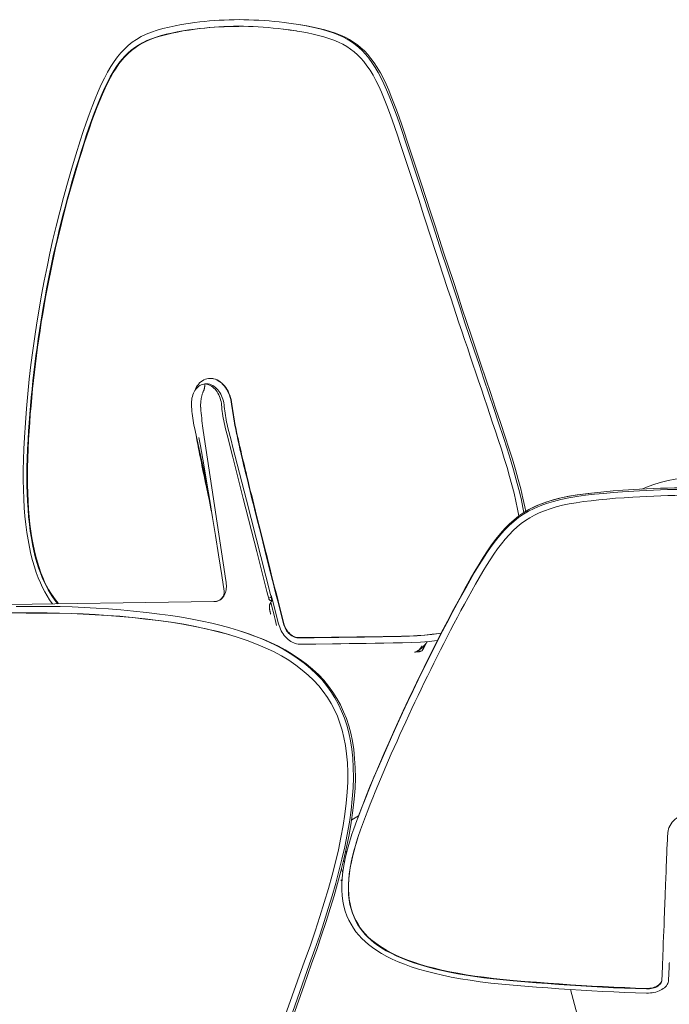
# Model space of a CAD drawing. Extents: x -241 to 626, y -241 to 2310.
# Drawn here: x -152 to -6, y 2089 to 2310 of the extents above; entities that cross this region are included whole.
import ezdxf

# ---------------------------------------------------------------- set-up
doc = ezdxf.new("R2010")
doc.units = 0
doc.header["$MEASUREMENT"] = 0
doc.layers.add('Luceplan', color=250, linetype='Continuous')

# ---------------------------------------------------------------- blocks, each defined once
blk = doc.blocks.new('Luceplan_Hope_D66-8td_(front-side view)')
at = {"layer": 'Luceplan', "lineweight": 9}
for points in [[(-102.81, 1841.12), (-103.93, 1841.11), (-105.04, 1841.08), (-106.15, 1841.04), (-107.25, 1840.99), (-108.36, 1840.92), (-109.46, 1840.83), (-110.55, 1840.72), (-111.64, 1840.6), (-112.73, 1840.47)], [(-92.63, 1840.47), (-93.77, 1840.6), (-94.91, 1840.72), (-96.05, 1840.83), (-97.18, 1840.92), (-98.31, 1840.99), (-99.44, 1841.04), (-100.57, 1841.08), (-101.69, 1841.11), (-102.81, 1841.12)], [(-112.73, 1840.47), (-114.25, 1840.27), (-115.73, 1840.03), (-117.17, 1839.76), (-118.57, 1839.46), (-119.93, 1839.13), (-121.24, 1838.74), (-122.49, 1838.31), (-123.69, 1837.84), (-124.82, 1837.3), (-125.86, 1836.69), (-126.84, 1836.02), (-127.76, 1835.29), (-128.61, 1834.51), (-129.4, 1833.68), (-130.17, 1832.75), (-130.93, 1831.71), (-131.67, 1830.58), (-132.4, 1829.34), (-133.12, 1827.97), (-133.82, 1826.51), (-134.52, 1824.95), (-135.2, 1823.32), (-135.87, 1821.61), (-136.55, 1819.81), (-137.23, 1817.91), (-137.9, 1815.93), (-138.56, 1813.86)], [(-137.77, 1813.24), (-137.2, 1815.04), (-136.61, 1816.78), (-136.02, 1818.45), (-135.43, 1820.05), (-134.84, 1821.59), (-134.24, 1823.06), (-133.64, 1824.48), (-133.04, 1825.83), (-132.43, 1827.09), (-131.8, 1828.27), (-131.16, 1829.37), (-130.52, 1830.38), (-129.87, 1831.3), (-129.23, 1832.12), (-128.55, 1832.89), (-127.83, 1833.59), (-127.09, 1834.24), (-126.3, 1834.84), (-125.43, 1835.41), (-124.51, 1835.92), (-123.55, 1836.4), (-122.53, 1836.82), (-121.47, 1837.18), (-120.36, 1837.52), (-119.21, 1837.83), (-118.01, 1838.1), (-116.77, 1838.35), (-115.48, 1838.59), (-114.14, 1838.8), (-112.76, 1838.98)], [(-112.65, 1838.97), (-114.04, 1838.79), (-115.37, 1838.57), (-116.66, 1838.34), (-117.9, 1838.08), (-119.1, 1837.81), (-120.26, 1837.5), (-121.37, 1837.16), (-122.44, 1836.79), (-123.46, 1836.37), (-124.42, 1835.9), (-125.34, 1835.38), (-126.21, 1834.81), (-127.02, 1834.19), (-127.78, 1833.52), (-128.51, 1832.79), (-129.2, 1832), (-129.86, 1831.15), (-130.51, 1830.22), (-131.14, 1829.2), (-131.77, 1828.1), (-132.38, 1826.93), (-132.99, 1825.67), (-133.58, 1824.33), (-134.17, 1822.93), (-134.76, 1821.47), (-135.34, 1819.95), (-135.92, 1818.37), (-136.51, 1816.72), (-137.09, 1815.01), (-137.65, 1813.24)], [(-112.76, 1838.98), (-111.68, 1839.12), (-110.6, 1839.24), (-109.52, 1839.34), (-108.43, 1839.43), (-107.33, 1839.5), (-106.24, 1839.55), (-105.14, 1839.59), (-104.04, 1839.62), (-102.93, 1839.63)], [(-102.82, 1839.61), (-103.93, 1839.6), (-105.03, 1839.58), (-106.13, 1839.54), (-107.23, 1839.48), (-108.32, 1839.41), (-109.41, 1839.32), (-110.49, 1839.22), (-111.58, 1839.1), (-112.65, 1838.97)], [(-102.93, 1839.63), (-101.82, 1839.62), (-100.71, 1839.59), (-99.59, 1839.55), (-98.47, 1839.5), (-97.35, 1839.43), (-96.23, 1839.34), (-95.1, 1839.24), (-93.97, 1839.12), (-92.84, 1838.98)], [(-92.84, 1838.98), (-91.41, 1838.81), (-90.02, 1838.6), (-89.69, 1838.55)], [(-89.9, 1838.58), (-91.3, 1838.79), (-92.74, 1838.97)], [(-89.44, 1840.03), (-91.04, 1840.27), (-92.63, 1840.47)], [(-88.05, 1839.78), (-89.44, 1840.03)], [(-64.92, 1813.81), (-65.52, 1815.68), (-66.13, 1817.47), (-66.74, 1819.18), (-67.33, 1820.81), (-67.92, 1822.36), (-68.51, 1823.84), (-69.09, 1825.25), (-69.67, 1826.59), (-70.29, 1827.88), (-70.96, 1829.14), (-71.67, 1830.33), (-72.39, 1831.43), (-73.1, 1832.41), (-73.83, 1833.29), (-74.58, 1834.09), (-75.35, 1834.81), (-76.14, 1835.45), (-77, 1836.06), (-77.93, 1836.63), (-78.93, 1837.16), (-79.99, 1837.64), (-81.1, 1838.08), (-82.28, 1838.46), (-83.51, 1838.81), (-84.79, 1839.14), (-86.12, 1839.42), (-87.52, 1839.7), (-88.89, 1839.94)], [(-65.4, 1813.86), (-66, 1815.73), (-66.61, 1817.52), (-67.22, 1819.23), (-67.82, 1820.86), (-68.41, 1822.41), (-69, 1823.89), (-69.58, 1825.3), (-70.16, 1826.65), (-70.78, 1827.94), (-71.45, 1829.2), (-72.16, 1830.39), (-72.88, 1831.49), (-73.6, 1832.47), (-74.33, 1833.35), (-75.08, 1834.16), (-75.86, 1834.88), (-76.65, 1835.53), (-77.51, 1836.13), (-78.44, 1836.71), (-79.44, 1837.24), (-80.5, 1837.72), (-81.62, 1838.15), (-82.8, 1838.54), (-84.03, 1838.9), (-85.31, 1839.22), (-86.65, 1839.51), (-88.05, 1839.78)], [(-89.69, 1838.55), (-88.68, 1838.37), (-87.37, 1838.13), (-86.11, 1837.87), (-84.88, 1837.57), (-83.7, 1837.25), (-82.56, 1836.9), (-81.47, 1836.51), (-80.43, 1836.07), (-79.45, 1835.6), (-78.53, 1835.07), (-77.68, 1834.51), (-76.88, 1833.9), (-76.12, 1833.23), (-75.39, 1832.48), (-74.69, 1831.67), (-73.99, 1830.76), (-73.3, 1829.75), (-72.63, 1828.64), (-71.97, 1827.44), (-71.34, 1826.15), (-70.74, 1824.77), (-70.13, 1823.32), (-69.53, 1821.82), (-68.93, 1820.24), (-68.32, 1818.6), (-67.72, 1816.88), (-67.11, 1815.1), (-66.51, 1813.25)], [(-138.56, 1813.86), (-139.57, 1810.68), (-140.53, 1807.51), (-141.46, 1804.33), (-142.35, 1801.11), (-143.2, 1797.87), (-143.99, 1794.69), (-144.71, 1791.62), (-145.4, 1788.58), (-146.05, 1785.52), (-146.69, 1782.37), (-147.29, 1779.17), (-147.85, 1776), (-148.35, 1772.91), (-148.82, 1769.83), (-149.26, 1766.71), (-149.67, 1763.49), (-150.05, 1760.2), (-150.38, 1756.91), (-150.67, 1753.65), (-150.92, 1750.37), (-151.13, 1747.08)], [(-150.32, 1746.64), (-150.2, 1748.54), (-150.07, 1750.44), (-149.93, 1752.33), (-149.78, 1754.22), (-149.61, 1756.1), (-149.43, 1757.99), (-149.23, 1759.87), (-149.02, 1761.75), (-148.8, 1763.63), (-148.56, 1765.51), (-148.3, 1767.39), (-148.04, 1769.27), (-147.76, 1771.16), (-147.46, 1773.04), (-147.16, 1774.92), (-146.84, 1776.8), (-146.5, 1778.68), (-146.15, 1780.56), (-145.79, 1782.42), (-145.42, 1784.28), (-145.03, 1786.13), (-144.63, 1787.98), (-144.22, 1789.82), (-143.8, 1791.65), (-143.37, 1793.48), (-142.92, 1795.3), (-142.46, 1797.11), (-141.99, 1798.92), (-141.51, 1800.72), (-141.02, 1802.52), (-140.51, 1804.31), (-139.99, 1806.1), (-139.46, 1807.89), (-138.91, 1809.67), (-138.35, 1811.46), (-137.77, 1813.24)], [(-137.65, 1813.24), (-138.23, 1811.45), (-138.79, 1809.66), (-139.34, 1807.87), (-139.87, 1806.08), (-140.4, 1804.28), (-140.91, 1802.48), (-141.4, 1800.67), (-141.89, 1798.86), (-142.36, 1797.05), (-142.82, 1795.23), (-143.26, 1793.41), (-143.69, 1791.58), (-144.11, 1789.75), (-144.52, 1787.92), (-144.92, 1786.08), (-145.3, 1784.24), (-145.67, 1782.4), (-146.03, 1780.55), (-146.38, 1778.69), (-146.71, 1776.82), (-147.02, 1774.96), (-147.33, 1773.09), (-147.62, 1771.21), (-147.9, 1769.33), (-148.17, 1767.46), (-148.42, 1765.57), (-148.66, 1763.69), (-148.89, 1761.8), (-149.1, 1759.92), (-149.3, 1758.03), (-149.48, 1756.14), (-149.65, 1754.25), (-149.81, 1752.35), (-149.95, 1750.46), (-150.07, 1748.56), (-150.19, 1746.66)], [(-66.51, 1813.25), (-65.92, 1811.45), (-65.32, 1809.65), (-64.72, 1807.85), (-64.13, 1806.05), (-63.54, 1804.25), (-62.95, 1802.44), (-62.35, 1800.62)], [(-64.34, 1810.69), (-65.4, 1813.86)], [(-42.86, 1747.22), (-43.94, 1750.47), (-45.02, 1753.74), (-46.11, 1757), (-47.21, 1760.28), (-48.32, 1763.57), (-49.42, 1766.79), (-50.47, 1769.9), (-51.49, 1772.96), (-52.52, 1776.05), (-53.56, 1779.21), (-54.62, 1782.4), (-55.66, 1785.54), (-56.67, 1788.59), (-57.66, 1791.62), (-58.65, 1794.7), (-59.68, 1797.87), (-60.72, 1801.09), (-61.77, 1804.3), (-62.82, 1807.47), (-63.87, 1810.64), (-64.92, 1813.81)], [(-43.28, 1747.08), (-44.36, 1750.37), (-45.45, 1753.65), (-46.54, 1756.92), (-47.64, 1760.21), (-48.75, 1763.51), (-49.84, 1766.73), (-50.9, 1769.85), (-51.93, 1772.92), (-52.95, 1776.02), (-54, 1779.18), (-55.06, 1782.38), (-56.1, 1785.53), (-57.12, 1788.59), (-58.11, 1791.63), (-59.11, 1794.71), (-60.14, 1797.89), (-61.18, 1801.12), (-62.24, 1804.34), (-63.29, 1807.51), (-64.34, 1810.69)], [(-62.35, 1800.62), (-61.17, 1796.98), (-60.58, 1795.16), (-59.99, 1793.32), (-59.39, 1791.49), (-58.79, 1789.65), (-58.19, 1787.81), (-57.58, 1785.96), (-56.98, 1784.11), (-55.75, 1780.4)], [(-55.75, 1780.4), (-55.13, 1778.54), (-54.51, 1776.67), (-53.89, 1774.8), (-53.27, 1772.93), (-52.64, 1771.06), (-52.01, 1769.19), (-51.38, 1767.32), (-50.75, 1765.44)], [(-50.75, 1765.44), (-48.85, 1759.82), (-48.22, 1757.95), (-47.59, 1756.07), (-46.96, 1754.19), (-46.33, 1752.3), (-45.7, 1750.42), (-45.08, 1748.53), (-44.45, 1746.64)], [(-109.31, 1760.4), (-109.68, 1760.38), (-110.04, 1760.32), (-110.39, 1760.21), (-110.74, 1760.06), (-111.07, 1759.87), (-111.38, 1759.64), (-111.68, 1759.37), (-111.95, 1759.06), (-112.2, 1758.73), (-112.44, 1758.35), (-112.64, 1757.96), (-112.79, 1757.61)], [(-111.06, 1759.06), (-111.33, 1758.96), (-111.6, 1758.82), (-111.86, 1758.66), (-112.1, 1758.46), (-112.33, 1758.23), (-112.54, 1757.98), (-112.74, 1757.7)], [(-110.72, 1759.13), (-110.77, 1759.12), (-111.06, 1759.06)], [(-110.82, 1757.52), (-110.79, 1757.6), (-110.75, 1757.69), (-110.72, 1757.77), (-110.69, 1757.86), (-110.66, 1757.94), (-110.64, 1758.03), (-110.61, 1758.12), (-110.6, 1758.22), (-110.58, 1758.31), (-110.57, 1758.4), (-110.56, 1758.5), (-110.54, 1758.59), (-110.53, 1758.68), (-110.48, 1759.16)], [(-110.48, 1759.16), (-110.72, 1759.13)], [(-110.48, 1759.16), (-110.43, 1759.16)], [(-110.48, 1759.16), (-110.17, 1759.12)], [(-110.41, 1759.17), (-110.2, 1759.2)], [(-110.18, 1759.2), (-110.24, 1759.2), (-110.41, 1759.18)], [(-110.2, 1759.2), (-110.18, 1759.2)], [(-110.18, 1759.2), (-110.16, 1759.2)], [(-110.17, 1759.12), (-109.87, 1759.06)], [(-108.74, 1758.8), (-109.07, 1758.95), (-109.4, 1759.07), (-109.75, 1759.15), (-110.1, 1759.2), (-110.16, 1759.2)], [(-109.87, 1759.06), (-109.57, 1758.96), (-109.27, 1758.82), (-108.99, 1758.66), (-108.71, 1758.46)], [(-108.94, 1760.38), (-109.31, 1760.4)], [(-108.8, 1760.36), (-108.94, 1760.38)], [(-104.48, 1754.6), (-104.56, 1755.11), (-104.66, 1755.62), (-104.8, 1756.12), (-104.97, 1756.61), (-105.16, 1757.08), (-105.38, 1757.53), (-105.62, 1757.96), (-105.88, 1758.35), (-106.17, 1758.73), (-106.47, 1759.06), (-106.79, 1759.37), (-107.13, 1759.64), (-107.48, 1759.87), (-107.84, 1760.06), (-108.2, 1760.21), (-108.57, 1760.32), (-108.8, 1760.36)], [(-108.69, 1760.35), (-108.47, 1760.3), (-108.11, 1760.2), (-107.74, 1760.05), (-107.39, 1759.86), (-107.04, 1759.63), (-106.71, 1759.36), (-106.39, 1759.05), (-106.08, 1758.72), (-105.8, 1758.35), (-105.53, 1757.95), (-105.29, 1757.52), (-105.07, 1757.07), (-104.88, 1756.6), (-104.72, 1756.12), (-104.58, 1755.62), (-104.48, 1755.12), (-104.4, 1754.61)], [(-112.74, 1757.7), (-112.91, 1757.39), (-113.07, 1757.06), (-113.2, 1756.72), (-113.32, 1756.35), (-113.41, 1755.97), (-113.47, 1755.58), (-113.51, 1755.18), (-113.52, 1754.78)], [(-111.45, 1754), (-111.45, 1754.16), (-111.46, 1754.32), (-111.46, 1754.48), (-111.45, 1754.64), (-111.44, 1754.81), (-111.43, 1754.97), (-111.42, 1755.13), (-111.4, 1755.29), (-111.39, 1755.45), (-111.36, 1755.6), (-111.34, 1755.76), (-111.31, 1755.92), (-111.28, 1756.08), (-111.25, 1756.23), (-111.21, 1756.39), (-111.18, 1756.54), (-111.13, 1756.69), (-111.09, 1756.84), (-111.04, 1756.99), (-110.98, 1757.13), (-110.93, 1757.27)], [(-110.93, 1757.27), (-110.89, 1757.35), (-110.82, 1757.52)], [(-108.14, 1758.38), (-108.43, 1758.61), (-108.74, 1758.8)], [(-108.71, 1758.46), (-108.45, 1758.23), (-108.2, 1757.98), (-107.97, 1757.7), (-107.75, 1757.39), (-107.55, 1757.06), (-107.37, 1756.72), (-107.21, 1756.35), (-107.07, 1755.97), (-106.95, 1755.58), (-106.86, 1755.18), (-106.79, 1754.78), (-106.74, 1754.37)], [(-106.17, 1754.47), (-106.24, 1754.89), (-106.32, 1755.3), (-106.43, 1755.71), (-106.57, 1756.11), (-106.73, 1756.49), (-106.92, 1756.86), (-107.12, 1757.22), (-107.35, 1757.54), (-107.59, 1757.85), (-107.86, 1758.13), (-108.14, 1758.38)], [(-113.52, 1754.78), (-113.51, 1754.37)], [(-113.51, 1754.37), (-113.49, 1754.02)], [(-113.49, 1754.02), (-113.46, 1753.5)], [(-113.46, 1753.5), (-113.42, 1752.99), (-113.37, 1752.47), (-113.3, 1751.95), (-113.23, 1751.42), (-113.15, 1750.9), (-113.06, 1750.39), (-112.97, 1749.87)], [(-111.44, 1753.82), (-111.44, 1753.85), (-111.44, 1753.88), (-111.44, 1753.91), (-111.45, 1753.94), (-111.45, 1753.97), (-111.45, 1754)], [(-110.86, 1748.66), (-110.94, 1749.2), (-111.01, 1749.74), (-111.08, 1750.3), (-111.15, 1750.86), (-111.22, 1751.43), (-111.28, 1752.02), (-111.34, 1752.61), (-111.39, 1753.21), (-111.44, 1753.82)], [(-106.74, 1754.37), (-106.7, 1754.02)], [(-106.7, 1754.02), (-106.65, 1753.5), (-106.59, 1752.99), (-106.52, 1752.47), (-106.44, 1751.95), (-106.35, 1751.42), (-106.26, 1750.9), (-106.15, 1750.39), (-106.03, 1749.87), (-105.91, 1749.36)], [(-106.17, 1754.45), (-106.14, 1754.1)], [(-106.14, 1754.1), (-106.09, 1753.59), (-106.03, 1753.09), (-105.96, 1752.58), (-105.89, 1752.08), (-105.8, 1751.58), (-105.71, 1751.09), (-105.6, 1750.59), (-105.49, 1750.1), (-105.37, 1749.61)], [(-104.48, 1754.6), (-104.42, 1754.11), (-104.36, 1753.64), (-104.29, 1753.17), (-104.22, 1752.69), (-104.14, 1752.21), (-104.07, 1751.73), (-103.99, 1751.26), (-103.9, 1750.78), (-103.82, 1750.31), (-103.73, 1749.84), (-103.55, 1748.91)], [(-104.4, 1754.61), (-104.34, 1754.13), (-104.28, 1753.65), (-104.21, 1753.18), (-104.14, 1752.71), (-104.06, 1752.22), (-103.99, 1751.75), (-103.9, 1751.27), (-103.82, 1750.8), (-103.73, 1750.33), (-103.64, 1749.86), (-103.46, 1748.93)], [(-112.97, 1749.87), (-112.86, 1749.36)], [(-112.86, 1749.36), (-110.66, 1739.31)], [(-105.75, 1714.96), (-110.86, 1748.66)], [(-105.91, 1749.36), (-105.49, 1747.69), (-104.21, 1742.67)], [(-105.38, 1749.61), (-104.51, 1746.21)], [(-103.55, 1748.91), (-103.45, 1748.45), (-103.36, 1747.99), (-103.26, 1747.52), (-103.16, 1747.05), (-103.05, 1746.57), (-102.94, 1746.07), (-102.83, 1745.57), (-102.71, 1745.04), (-102.59, 1744.49), (-102.45, 1743.92), (-102.32, 1743.33), (-102.17, 1742.7), (-102.02, 1742.05), (-101.85, 1741.37), (-101.69, 1740.66), (-101.51, 1739.93), (-101.33, 1739.16), (-101.13, 1738.37), (-100.93, 1737.55), (-100.51, 1735.83)], [(-103.46, 1748.93), (-103.36, 1748.47), (-103.27, 1748.01), (-103.07, 1747.07)], [(-151.13, 1747.08), (-151.28, 1744.57), (-151.36, 1742.12), (-151.4, 1739.77), (-151.4, 1737.52), (-151.37, 1735.37), (-151.29, 1733.3), (-151.17, 1731.3), (-151.02, 1729.38), (-150.82, 1727.53), (-150.59, 1725.75), (-150.32, 1724.05), (-150.02, 1722.42), (-149.67, 1720.88), (-149.3, 1719.42), (-148.9, 1718.04), (-148.46, 1716.74), (-148.01, 1715.52), (-147.53, 1714.39), (-147.04, 1713.35), (-146.55, 1712.39), (-146.01, 1711.47), (-145.46, 1710.59), (-144.87, 1709.76), (-144.8, 1709.68)], [(-143.58, 1709.7), (-143.67, 1709.79), (-144.26, 1710.53), (-144.81, 1711.29), (-145.32, 1712.06), (-145.8, 1712.85), (-146.26, 1713.71), (-146.71, 1714.63), (-147.14, 1715.6), (-147.55, 1716.65), (-147.95, 1717.79), (-148.33, 1719), (-148.69, 1720.27), (-149.01, 1721.61), (-149.31, 1723.01), (-149.58, 1724.48), (-149.81, 1726.01), (-150.01, 1727.6), (-150.19, 1729.25), (-150.33, 1730.95), (-150.44, 1732.71), (-150.52, 1734.53), (-150.56, 1736.4), (-150.58, 1738.33), (-150.56, 1740.32), (-150.52, 1742.37), (-150.44, 1744.48), (-150.32, 1746.64)], [(-150.19, 1746.66), (-150.31, 1744.5), (-150.39, 1742.4), (-150.43, 1740.34), (-150.45, 1738.35), (-150.44, 1736.43), (-150.39, 1734.56), (-150.31, 1732.74), (-150.21, 1730.98), (-150.06, 1729.28), (-149.89, 1727.63), (-149.69, 1726.05), (-149.45, 1724.52), (-149.19, 1723.05), (-148.89, 1721.64), (-148.57, 1720.3), (-148.21, 1719.03), (-147.83, 1717.82), (-147.43, 1716.69), (-147.02, 1715.63), (-146.59, 1714.66), (-146.14, 1713.74), (-145.68, 1712.89), (-145.2, 1712.09), (-144.69, 1711.32), (-144.14, 1710.56), (-143.55, 1709.83), (-143.44, 1709.7)], [(-110.69, 1738.51), (-110.85, 1739.29), (-111, 1740.05), (-111.15, 1740.78), (-111.29, 1741.48), (-111.43, 1742.15), (-111.56, 1742.79), (-111.68, 1743.4), (-111.8, 1743.99), (-111.91, 1744.55), (-112.01, 1745.09), (-112.11, 1745.61), (-112.2, 1746.12), (-112.29, 1746.61), (-112.38, 1747.08), (-112.46, 1747.55)], [(-111.87, 1747.1), (-111.52, 1745.2), (-110.76, 1740.97)], [(-104.51, 1746.21), (-104.25, 1745.18)], [(-103.07, 1747.07), (-102.96, 1746.59), (-102.85, 1746.1), (-102.74, 1745.59), (-102.62, 1745.07), (-102.49, 1744.52), (-102.36, 1743.95), (-102.23, 1743.36), (-102.08, 1742.74), (-101.92, 1742.08), (-101.76, 1741.4), (-101.59, 1740.7), (-101.42, 1739.96), (-101.23, 1739.2), (-101.04, 1738.41), (-100.84, 1737.59), (-100.42, 1735.87)], [(-44.45, 1746.64), (-43.73, 1744.49), (-43.07, 1742.38), (-42.45, 1740.33), (-41.88, 1738.35), (-41.35, 1736.43), (-40.87, 1734.56), (-40.44, 1732.75), (-40.07, 1730.99), (-39.77, 1729.45)], [(-38.65, 1730.22), (-38.87, 1731.37), (-39.3, 1733.36), (-39.8, 1735.43), (-40.37, 1737.56), (-40.99, 1739.8), (-41.68, 1742.15), (-42.44, 1744.58), (-43.28, 1747.08)], [(-42.01, 1744.68), (-42.86, 1747.22)], [(-104.25, 1745.18), (-101.14, 1732.97)], [(-38.25, 1730.46), (-38.45, 1731.5), (-38.87, 1733.49), (-39.37, 1735.55), (-39.94, 1737.68), (-40.57, 1739.92), (-41.25, 1742.26), (-42.01, 1744.68)], [(-104.21, 1742.67), (-101.85, 1733.41)], [(-110.76, 1740.97), (-110.05, 1736.83)], [(-110.66, 1739.31), (-109.82, 1735.49)], [(-109.76, 1734.1), (-110.15, 1735.96), (-110.34, 1736.84), (-110.52, 1737.69), (-110.69, 1738.51)], [(-110.05, 1736.83), (-109.39, 1732.92), (-108.77, 1729.12), (-108.12, 1725.09), (-107.42, 1720.7), (-106.69, 1716.07)], [(-100.51, 1735.83), (-100.29, 1734.92), (-100.06, 1733.99), (-99.82, 1733.03), (-99.57, 1732.04), (-99.32, 1731.02), (-98.79, 1728.89)], [(-100.42, 1735.87), (-100.19, 1734.97), (-99.96, 1734.03), (-99.72, 1733.07), (-99.48, 1732.08)], [(-16.4, 1735.25), (-18.55, 1735.09), (-20.66, 1734.9), (-22.72, 1734.69), (-24.73, 1734.46), (-26.66, 1734.18), (-28.51, 1733.87), (-30.28, 1733.52), (-31.94, 1733.11), (-33.49, 1732.63), (-34.93, 1732.1), (-36.27, 1731.52), (-37.51, 1730.89), (-38.66, 1730.21), (-39.77, 1729.45), (-40.86, 1728.59), (-41.91, 1727.65), (-42.95, 1726.61), (-43.96, 1725.47), (-44.95, 1724.24), (-45.93, 1722.94), (-46.88, 1721.57), (-47.82, 1720.12), (-48.76, 1718.61), (-49.73, 1717.03), (-50.68, 1715.37), (-51.62, 1713.64)], [(-16.43, 1734.89), (-18.58, 1734.73), (-20.69, 1734.54), (-22.76, 1734.33), (-24.77, 1734.1), (-26.7, 1733.82), (-28.56, 1733.51), (-30.33, 1733.15), (-32, 1732.74), (-33.55, 1732.27), (-34.99, 1731.74), (-36.35, 1731.15), (-37.59, 1730.52), (-38.74, 1729.84), (-39.86, 1729.08), (-40.95, 1728.22), (-42, 1727.27), (-43.04, 1726.24), (-44.06, 1725.09), (-45.05, 1723.86), (-46.03, 1722.55), (-46.99, 1721.18), (-47.92, 1719.74), (-48.87, 1718.22), (-49.84, 1716.64), (-50.79, 1714.98)], [(-12.64, 1735.11), (-16.43, 1734.89)], [(0, 1735.82), (-1.58, 1735.81), (-3.15, 1735.8), (-4.73, 1735.77), (-6.31, 1735.73), (-7.89, 1735.68), (-9.46, 1735.62), (-11.04, 1735.55), (-12.61, 1735.47), (-16.4, 1735.25)], [(0, 1735.46), (-1.58, 1735.46), (-3.16, 1735.44), (-4.74, 1735.41), (-6.32, 1735.38), (-7.9, 1735.33), (-9.48, 1735.27), (-11.06, 1735.2), (-12.64, 1735.11)], [(-109.12, 1731.08), (-109.56, 1733.13), (-109.76, 1734.1)], [(-101.85, 1733.41), (-98.81, 1721.49)], [(-101.14, 1732.97), (-95.73, 1711.76)], [(-50.39, 1712.6), (-49.57, 1714.11), (-48.74, 1715.56), (-47.9, 1716.96), (-47.07, 1718.31), (-46.25, 1719.61), (-45.41, 1720.85), (-44.57, 1722.04), (-43.73, 1723.18), (-42.87, 1724.24), (-41.98, 1725.23), (-41.08, 1726.15), (-40.16, 1727), (-39.24, 1727.75), (-38.31, 1728.44), (-37.32, 1729.06), (-36.28, 1729.64), (-35.19, 1730.16), (-34.02, 1730.64), (-32.75, 1731.09), (-31.39, 1731.49), (-29.96, 1731.85), (-28.45, 1732.16), (-26.88, 1732.43), (-25.23, 1732.67), (-23.53, 1732.89), (-21.77, 1733.08), (-19.94, 1733.26), (-18.05, 1733.42), (-16.1, 1733.56), (-14.09, 1733.68)], [(-38.25, 1730.46), (-38.01, 1730.61), (-36.96, 1731.2), (-35.88, 1731.71), (-34.71, 1732.2), (-33.44, 1732.65), (-32.09, 1733.06), (-30.66, 1733.43), (-29.15, 1733.76), (-27.56, 1734.04), (-25.9, 1734.3), (-24.16, 1734.53), (-23.62, 1734.59)], [(-14.09, 1733.68), (-12.52, 1733.77), (-10.96, 1733.86), (-9.4, 1733.93), (-7.83, 1733.99), (-6.26, 1734.03), (-4.7, 1734.07), (-3.13, 1734.1), (-1.57, 1734.12), (0, 1734.12)], [(-108.98, 1730.41), (-109.12, 1731.08)], [(-99.48, 1732.08), (-98.69, 1728.94)], [(-98.79, 1728.89), (-97.93, 1725.47)], [(-98.69, 1728.94), (-97.84, 1725.52)], [(-97.93, 1725.47), (-97, 1721.76)], [(-97.84, 1725.52), (-96.91, 1721.82)], [(-98.81, 1721.49), (-97.28, 1715.47), (-96.51, 1712.45)], [(-97, 1721.76), (-95.99, 1717.76)], [(-96.91, 1721.82), (-96.58, 1720.52), (-96.24, 1719.18), (-95.89, 1717.81), (-95.54, 1716.4), (-95.17, 1714.95), (-94.79, 1713.46), (-94.4, 1711.92), (-94, 1710.33), (-93.16, 1707)], [(-95.99, 1717.76), (-95.63, 1716.35), (-95.27, 1714.9), (-94.89, 1713.4), (-94.5, 1711.87), (-94.1, 1710.28), (-93.25, 1706.96)], [(-108.32, 1710.19), (-108.16, 1710.2), (-107.88, 1710.24), (-107.62, 1710.31), (-107.36, 1710.41), (-107.13, 1710.52), (-106.91, 1710.66), (-106.72, 1710.83), (-106.53, 1711.01), (-106.37, 1711.22), (-106.22, 1711.44), (-106.09, 1711.68), (-105.97, 1711.94), (-105.88, 1712.21), (-105.8, 1712.5), (-105.73, 1712.81), (-105.68, 1713.14), (-105.66, 1713.48), (-105.65, 1713.83), (-105.67, 1714.2), (-105.7, 1714.58), (-105.75, 1714.96)], [(-106.14, 1712.52), (-106.69, 1716.07)], [(-50.79, 1714.98), (-51.74, 1713.24)], [(-106.14, 1712.53), (-106.14, 1712.52), (-106.14, 1712.48), (-106.14, 1712.43), (-106.14, 1712.35), (-106.14, 1712.25), (-106.16, 1712.13), (-106.18, 1712), (-106.21, 1711.86), (-106.26, 1711.71), (-106.32, 1711.55), (-106.39, 1711.4), (-106.48, 1711.24), (-106.59, 1711.08), (-106.71, 1710.93), (-106.85, 1710.79), (-107.01, 1710.65), (-107.19, 1710.53), (-107.38, 1710.43), (-107.58, 1710.34), (-107.79, 1710.27), (-108, 1710.23)], [(-106.14, 1712.52), (-106.14, 1712.53)], [(-51.62, 1713.64), (-53.08, 1710.99), (-54.5, 1708.37), (-55.89, 1705.75), (-57.26, 1703.12), (-58.6, 1700.49), (-59.88, 1697.92), (-61.09, 1695.45), (-62.28, 1693.03), (-63.45, 1690.6), (-64.64, 1688.13), (-65.81, 1685.62), (-66.94, 1683.16), (-68.01, 1680.78), (-69.07, 1678.42), (-70.13, 1676.04), (-71.19, 1673.61), (-72.24, 1671.14), (-73.26, 1668.68), (-74.23, 1666.26), (-75.17, 1663.84), (-76.09, 1661.43)], [(-51.74, 1713.24), (-53.2, 1710.6), (-54.63, 1707.97), (-56.02, 1705.35), (-57.4, 1702.71), (-58.74, 1700.08), (-60.02, 1697.51), (-61.24, 1695.03), (-62.43, 1692.6), (-63.61, 1690.17), (-64.8, 1687.69), (-65.97, 1685.18), (-67.1, 1682.71), (-68.18, 1680.32), (-69.24, 1677.95), (-70.3, 1675.57), (-71.36, 1673.13), (-72.42, 1670.65), (-73.43, 1668.19), (-74.4, 1665.76), (-75.35, 1663.34)], [(-74.33, 1661.81), (-73.8, 1663.2), (-73.25, 1664.6), (-72.7, 1666), (-72.13, 1667.4), (-71.56, 1668.81), (-70.97, 1670.22), (-70.37, 1671.63), (-69.76, 1673.05), (-69.15, 1674.48), (-68.52, 1675.91), (-67.88, 1677.34), (-67.23, 1678.79), (-66.58, 1680.24), (-65.92, 1681.69), (-65.25, 1683.15), (-64.57, 1684.62), (-63.89, 1686.09), (-63.2, 1687.55), (-62.5, 1689.02), (-61.79, 1690.49), (-61.08, 1691.95), (-60.37, 1693.42), (-59.65, 1694.89), (-58.92, 1696.36), (-58.19, 1697.84), (-57.45, 1699.31), (-56.71, 1700.78), (-55.95, 1702.25), (-55.19, 1703.72), (-54.41, 1705.19), (-53.63, 1706.67), (-52.84, 1708.15), (-52.03, 1709.63), (-51.22, 1711.11), (-50.39, 1712.6)], [(-96.51, 1712.45), (-96.31, 1711.66)], [(-96.31, 1711.66), (-96.13, 1710.95)], [(-96.13, 1710.95), (-95.59, 1711.21)], [(-96.13, 1710.95), (-96.1, 1710.85), (-96.06, 1710.76), (-96.02, 1710.68), (-95.96, 1710.61), (-95.91, 1710.54)], [(-95.91, 1710.54), (-95.84, 1710.49), (-95.77, 1710.45), (-95.7, 1710.42), (-95.63, 1710.41), (-95.56, 1710.41), (-95.48, 1710.42), (-95.41, 1710.45)], [(-95.73, 1711.76), (-95.59, 1711.21)], [(-95.73, 1711.76), (-95.62, 1711.56)], [(-95.62, 1711.56), (-95.5, 1711.32), (-95.41, 1711.06)], [(-95.41, 1710.45), (-95.59, 1711.21)], [(-95.41, 1710.45), (-95.44, 1710.4), (-95.5, 1710.28)], [(-95.46, 1710.36), (-95.22, 1710.36)], [(-95.41, 1711.06), (-95.33, 1710.8)], [(-95.25, 1710.49), (-95.33, 1710.8)], [(-93.9, 1705.17), (-95.25, 1710.49)], [(-159.65, 1709.48), (-108.46, 1710.18)], [(-153.01, 1709.11), (-150.6, 1709.1), (-149.39, 1709.1), (-148.17, 1709.09), (-146.96, 1709.09), (-145.74, 1709.08)], [(-120.73, 1707.39), (-123.68, 1707.75), (-126.57, 1708.06), (-129.42, 1708.32), (-132.22, 1708.55), (-134.97, 1708.73), (-137.7, 1708.88), (-140.4, 1708.99), (-143.08, 1709.06), (-145.74, 1709.08)], [(-108.46, 1710.18), (-108.32, 1710.19)], [(-95.63, 1710.04), (-95.67, 1709.98), (-95.7, 1709.91), (-95.74, 1709.84), (-95.77, 1709.77), (-95.81, 1709.69), (-95.84, 1709.62), (-95.88, 1709.53), (-95.91, 1709.44), (-95.94, 1709.35), (-95.96, 1709.24), (-95.98, 1709.14), (-95.98, 1709.02), (-95.98, 1708.9), (-95.97, 1708.78), (-95.96, 1708.66), (-95.94, 1708.54), (-95.92, 1708.42), (-95.9, 1708.3), (-95.87, 1708.18), (-95.84, 1708.06), (-95.82, 1707.94), (-95.79, 1707.82), (-95.73, 1707.58)], [(-95.57, 1710.17), (-95.63, 1710.04)], [(-95.32, 1708.78), (-95.63, 1710.04)], [(-95.5, 1710.28), (-95.57, 1710.17)], [(-94.36, 1704.81), (-94.52, 1705.46), (-94.68, 1706.12), (-94.84, 1706.78), (-95, 1707.44), (-95.32, 1708.78)], [(-156.87, 1707.67), (-155.67, 1707.67), (-154.47, 1707.66), (-153.27, 1707.66), (-152.06, 1707.65), (-150.85, 1707.65), (-149.64, 1707.65), (-147.2, 1707.63)], [(-145.89, 1707.59), (-148.33, 1707.6), (-149.55, 1707.61), (-150.76, 1707.61), (-151.97, 1707.62), (-153.17, 1707.62), (-154.37, 1707.62), (-155.57, 1707.63), (-156.77, 1707.63)], [(-147.2, 1707.63), (-145.98, 1707.63)], [(-145.98, 1707.63), (-143.32, 1707.6), (-140.64, 1707.53), (-137.94, 1707.42), (-135.21, 1707.27), (-132.46, 1707.09), (-129.68, 1706.87), (-126.84, 1706.6), (-123.97, 1706.29), (-121.05, 1705.93)], [(-120.96, 1705.9), (-123.9, 1706.26), (-126.79, 1706.57), (-129.64, 1706.84), (-132.43, 1707.06), (-135.17, 1707.24), (-137.89, 1707.39), (-140.58, 1707.5), (-143.24, 1707.56), (-145.89, 1707.59)], [(-121.05, 1705.93), (-118.2, 1705.56), (-115.44, 1705.11), (-112.78, 1704.6), (-110.22, 1704.06), (-107.77, 1703.49), (-105.4, 1702.86), (-103.23, 1702.19)], [(-103.23, 1702.19), (-105.1, 1702.77), (-107.49, 1703.42), (-109.98, 1704), (-112.58, 1704.55), (-115.27, 1705.07), (-118.07, 1705.53), (-120.96, 1705.9)], [(-102.67, 1703.59), (-102.93, 1703.67), (-104.85, 1704.25), (-106.86, 1704.81), (-108.95, 1705.32), (-111.12, 1705.79), (-113.39, 1706.24), (-115.75, 1706.67), (-118.2, 1707.06), (-120.73, 1707.39)], [(-95.73, 1707.58), (-95.7, 1707.46), (-95.67, 1707.34)], [(-93.25, 1706.96), (-92.81, 1705.22)], [(-93.16, 1707), (-92.72, 1705.27)], [(-93.9, 1705.17), (-93.79, 1704.78), (-93.65, 1704.4), (-93.49, 1704.01), (-93.3, 1703.63), (-93.09, 1703.26), (-92.86, 1702.9), (-92.61, 1702.56), (-92.35, 1702.24), (-92.07, 1701.94), (-91.77, 1701.67), (-91.46, 1701.43), (-91.15, 1701.21), (-90.83, 1701.03), (-90.5, 1700.87), (-90.17, 1700.75), (-89.84, 1700.67), (-89.52, 1700.62), (-89.19, 1700.6)], [(-92.81, 1705.22), (-92.72, 1704.89), (-92.6, 1704.57), (-92.45, 1704.25), (-92.28, 1703.94), (-92.09, 1703.63), (-91.88, 1703.35), (-91.65, 1703.09), (-91.4, 1702.85), (-91.15, 1702.63), (-90.88, 1702.45), (-90.61, 1702.3), (-90.33, 1702.18), (-90.06, 1702.09), (-89.79, 1702.04), (-89.52, 1702.03)], [(-92.72, 1705.27), (-92.62, 1704.93), (-92.5, 1704.61), (-92.35, 1704.29), (-92.18, 1703.98), (-91.99, 1703.68), (-91.78, 1703.39), (-91.55, 1703.13), (-91.31, 1702.89), (-91.05, 1702.68), (-90.79, 1702.5), (-90.52, 1702.34), (-90.24, 1702.23), (-89.97, 1702.14), (-89.69, 1702.09), (-89.42, 1702.07)], [(-103.23, 1702.19), (-100.97, 1701.43), (-98.9, 1700.64), (-96.92, 1699.8), (-95.04, 1698.93), (-93.26, 1697.98), (-91.59, 1696.97), (-90.04, 1695.9), (-88.58, 1694.79), (-87.24, 1693.65), (-86, 1692.47), (-84.87, 1691.24), (-83.83, 1689.96), (-82.91, 1688.63), (-82.07, 1687.25), (-81.32, 1685.83), (-80.66, 1684.37), (-80.08, 1682.84), (-79.58, 1681.24), (-79.17, 1679.57), (-78.83, 1677.79), (-78.57, 1675.89), (-78.4, 1673.89), (-78.31, 1671.78), (-78.33, 1669.57), (-78.45, 1667.27), (-78.65, 1664.86), (-78.96, 1662.37), (-79.36, 1659.79), (-79.85, 1657.11), (-80.43, 1654.36), (-81.1, 1651.52), (-81.85, 1648.59), (-82.69, 1645.59), (-83.61, 1642.5), (-84.61, 1639.32), (-85.67, 1636.04), (-86.82, 1632.67), (-88.06, 1629.24)], [(-101.09, 1703.06), (-102.67, 1703.59)], [(-86.47, 1628.65), (-85.29, 1631.91), (-84.2, 1635.09), (-83.2, 1638.17), (-82.27, 1641.12), (-81.4, 1643.95), (-80.6, 1646.75), (-79.86, 1649.5), (-79.18, 1652.2), (-78.57, 1654.92), (-78.01, 1657.7), (-77.53, 1660.49), (-77.15, 1663.19), (-76.87, 1665.74), (-76.69, 1668.19), (-76.61, 1670.53), (-76.65, 1672.77), (-76.77, 1674.88), (-76.99, 1676.89), (-77.28, 1678.77), (-77.65, 1680.54), (-78.1, 1682.24), (-78.64, 1683.86), (-79.26, 1685.41), (-79.97, 1686.92), (-80.77, 1688.39), (-81.66, 1689.81), (-82.65, 1691.18), (-83.74, 1692.5), (-84.93, 1693.75), (-86.23, 1694.97), (-87.68, 1696.18), (-89.24, 1697.33), (-90.82, 1698.38), (-92.38, 1699.31), (-93.95, 1700.14), (-95.56, 1700.91), (-97.2, 1701.62), (-98.87, 1702.27), (-100.63, 1702.91), (-102.15, 1703.42)], [(-86.9, 1628.68), (-85.72, 1631.94), (-84.63, 1635.12), (-83.63, 1638.21), (-82.7, 1641.16), (-81.83, 1644), (-81.04, 1646.79), (-80.3, 1649.55), (-79.62, 1652.25), (-79, 1654.97), (-78.45, 1657.76), (-77.96, 1660.55), (-77.58, 1663.26), (-77.31, 1665.82), (-77.12, 1668.27), (-77.05, 1670.62), (-77.08, 1672.85), (-77.21, 1674.97), (-77.42, 1676.99), (-77.71, 1678.87), (-78.08, 1680.64), (-78.54, 1682.34), (-79.08, 1683.97), (-79.7, 1685.52), (-80.41, 1687.03), (-81.21, 1688.51), (-82.1, 1689.93), (-83.1, 1691.31), (-84.19, 1692.62), (-85.38, 1693.88), (-86.68, 1695.1), (-88.14, 1696.31), (-89.7, 1697.47), (-91.28, 1698.52), (-92.84, 1699.45), (-94.41, 1700.28), (-96.02, 1701.05), (-97.66, 1701.77), (-99.34, 1702.42), (-101.09, 1703.06)], [(-84.02, 1702.08), (-85.86, 1702.05), (-87.69, 1702.04), (-89.52, 1702.03)], [(-89.42, 1702.07), (-87.57, 1702.08), (-85.72, 1702.1)], [(-85.72, 1702.1), (-81.99, 1702.15), (-80.11, 1702.17), (-78.21, 1702.19), (-76.29, 1702.22), (-74.34, 1702.25), (-72.36, 1702.28), (-70.35, 1702.32), (-68.29, 1702.35), (-66.19, 1702.39)], [(-66.28, 1702.35), (-68.42, 1702.31), (-70.5, 1702.27), (-72.54, 1702.24), (-74.53, 1702.21), (-76.48, 1702.18), (-78.41, 1702.15), (-80.3, 1702.12), (-84.02, 1702.08)], [(-57.3, 1703.05), (-57.81, 1702.97), (-59.38, 1702.78), (-61.02, 1702.62), (-62.71, 1702.48), (-64.47, 1702.39), (-66.28, 1702.35)], [(-66.19, 1702.39), (-64.39, 1702.43), (-62.64, 1702.52), (-60.95, 1702.66), (-59.32, 1702.82), (-57.76, 1703), (-57.29, 1703.07)], [(-89.19, 1700.6), (-87.35, 1700.61), (-85.5, 1700.63)], [(-85.5, 1700.63), (-81.78, 1700.67), (-79.9, 1700.69), (-78, 1700.72)], [(-78, 1700.72), (-74.15, 1700.77), (-72.17, 1700.8), (-70.16, 1700.84), (-68.11, 1700.87), (-66.02, 1700.91)], [(-66.02, 1700.91), (-63.93, 1700.95), (-61.92, 1701.06), (-60.01, 1701.24), (-58.19, 1701.44), (-58.11, 1701.45)], [(-62.66, 1699.06), (-62.64, 1699.07), (-62.62, 1699.08), (-62.6, 1699.1), (-62.58, 1699.11), (-62.56, 1699.12), (-62.54, 1699.13), (-62.52, 1699.14), (-62.5, 1699.15), (-62.48, 1699.16), (-62.47, 1699.18), (-62.45, 1699.19), (-62.44, 1699.2), (-62.42, 1699.21), (-62.41, 1699.22), (-62.39, 1699.23), (-62.38, 1699.24), (-62.37, 1699.25), (-62.35, 1699.25), (-62.34, 1699.26), (-62.33, 1699.27), (-62.32, 1699.28), (-62.31, 1699.29), (-62.3, 1699.3), (-62.29, 1699.3), (-62.28, 1699.31), (-62.27, 1699.32), (-62.26, 1699.32), (-62.25, 1699.33), (-62.24, 1699.34), (-62.24, 1699.35), (-62.23, 1699.35), (-62.22, 1699.36), (-62.21, 1699.36), (-62.2, 1699.37), (-62.2, 1699.38), (-62.19, 1699.39), (-62.18, 1699.4), (-62.17, 1699.4), (-62.16, 1699.41)], [(-62.52, 1699.13), (-62.24, 1699.3)], [(-62.24, 1699.3), (-61.97, 1699.5)], [(-62.16, 1699.41), (-62.07, 1699.52), (-61.98, 1699.64), (-61.89, 1699.77), (-61.81, 1699.9), (-61.72, 1700.04), (-61.64, 1700.2)], [(-61.97, 1699.5), (-61.7, 1699.72)], [(-61.7, 1699.72), (-61.43, 1699.97), (-61.17, 1700.23)], [(-61.65, 1699.13), (-60.82, 1700.65)], [(-61.62, 1699.09), (-61.61, 1699.1), (-61.59, 1699.12), (-61.56, 1699.16), (-61.53, 1699.2), (-61.5, 1699.25), (-61.46, 1699.3), (-61.42, 1699.36)], [(-61.42, 1699.36), (-61.38, 1699.44), (-61.34, 1699.51)], [(-61.34, 1699.51), (-60.43, 1701.2)], [(-61.17, 1700.23), (-60.92, 1700.52), (-60.68, 1700.82), (-60.46, 1701.15), (-60.43, 1701.2)], [(-63.21, 1698.81), (-63.26, 1698.81)], [(-62.79, 1698.93), (-62.87, 1698.89), (-62.95, 1698.87), (-63.03, 1698.85), (-63.1, 1698.83), (-63.18, 1698.82), (-63.21, 1698.81)], [(-63.21, 1698.81), (-62.39, 1698.89)], [(-62.56, 1699.06), (-62.63, 1699.01), (-62.71, 1698.96), (-62.79, 1698.93)], [(-62.62, 1699.08), (-62.66, 1699.06)], [(-62.56, 1699.06), (-62.66, 1699.06)], [(-62.62, 1699.08), (-62.52, 1699.13)], [(-61.65, 1699.13), (-62.56, 1699.06)], [(-62.39, 1698.89), (-62.25, 1698.91), (-62.1, 1698.94)], [(-62.26, 1698.91), (-62.19, 1698.92)], [(-62.1, 1698.94), (-61.95, 1698.98), (-61.8, 1699.02), (-61.65, 1699.08)], [(-61.81, 1699.02), (-61.66, 1699.08), (-61.62, 1699.09)], [(-75.89, 1661.96), (-75.17, 1663.84), (-74.23, 1666.26), (-73.26, 1668.69), (-72.24, 1671.15), (-71.19, 1673.62), (-70.12, 1676.06), (-69.25, 1678.02)], [(-77.44, 1661.09), (-75.89, 1661.96)], [(-75.35, 1663.34), (-76.27, 1660.92)], [(-75.97, 1657.32), (-75.45, 1658.83), (-74.33, 1661.81)], [(0, 1662.76), (-0.52, 1662.75), (-1.04, 1662.7), (-1.55, 1662.61), (-2.05, 1662.5), (-2.54, 1662.35), (-3, 1662.16), (-3.45, 1661.95), (-3.87, 1661.72), (-4.27, 1661.45), (-4.63, 1661.16), (-4.96, 1660.85), (-5.26, 1660.52), (-5.52, 1660.17), (-5.75, 1659.8), (-5.93, 1659.42), (-6, 1659.24)], [(-76.27, 1660.92), (-76.96, 1659.07)], [(-77.38, 1657.85), (-77.56, 1657.29), (-78.08, 1655.56), (-78.52, 1653.92), (-78.9, 1652.35), (-79.2, 1650.83), (-79.42, 1649.36), (-79.57, 1647.96), (-79.64, 1646.59), (-79.63, 1645.28), (-79.56, 1644.02), (-79.41, 1642.81), (-79.18, 1641.65), (-78.88, 1640.55), (-78.51, 1639.5), (-78.08, 1638.51), (-77.59, 1637.58), (-77.05, 1636.7), (-76.47, 1635.88), (-75.85, 1635.13), (-75.17, 1634.39), (-74.43, 1633.69), (-73.64, 1633.01), (-72.75, 1632.34), (-71.77, 1631.67), (-70.71, 1631.01), (-69.55, 1630.36), (-68.3, 1629.74), (-66.97, 1629.15), (-65.54, 1628.58), (-64.01, 1628.03), (-62.39, 1627.51), (-60.68, 1627.02), (-58.88, 1626.55), (-57.01, 1626.12), (-55.03, 1625.71), (-52.96, 1625.33), (-50.79, 1624.98), (-48.52, 1624.65), (-46.13, 1624.35), (-43.64, 1624.08), (-41.06, 1623.85)], [(-41.1, 1624.84), (-43.35, 1625.04), (-45.54, 1625.27), (-47.66, 1625.54), (-49.7, 1625.82), (-51.66, 1626.12), (-53.55, 1626.44), (-55.38, 1626.8), (-57.13, 1627.17), (-58.82, 1627.57), (-60.43, 1627.99), (-61.97, 1628.44), (-63.44, 1628.91), (-64.84, 1629.41), (-66.16, 1629.93), (-67.4, 1630.47), (-68.56, 1631.04), (-69.64, 1631.62), (-70.63, 1632.22), (-71.54, 1632.82), (-72.36, 1633.43), (-73.11, 1634.05), (-73.8, 1634.67), (-74.41, 1635.31), (-74.99, 1635.99), (-75.54, 1636.71), (-76.04, 1637.47), (-76.49, 1638.28), (-76.9, 1639.14), (-77.27, 1640.06), (-77.57, 1641.03), (-77.82, 1642.03), (-78, 1643.08), (-78.12, 1644.17), (-78.18, 1645.31), (-78.17, 1646.48), (-78.1, 1647.69), (-77.97, 1648.94), (-77.78, 1650.23), (-77.54, 1651.56), (-77.23, 1652.92), (-76.87, 1654.33), (-76.45, 1655.78), (-75.97, 1657.32)], [(-75.97, 1657.32), (-76.41, 1655.88), (-76.83, 1654.43), (-77.2, 1653.03), (-77.51, 1651.66), (-77.75, 1650.33), (-77.94, 1649.04), (-78.07, 1647.79), (-78.13, 1646.58), (-78.15, 1645.41), (-78.09, 1644.28), (-77.97, 1643.19), (-77.79, 1642.14), (-77.55, 1641.13), (-77.24, 1640.17), (-76.88, 1639.25), (-76.46, 1638.38), (-76.01, 1637.57), (-75.51, 1636.81), (-74.97, 1636.09), (-74.39, 1635.42), (-73.77, 1634.78), (-73.09, 1634.16), (-72.33, 1633.53), (-71.51, 1632.93), (-70.61, 1632.32), (-69.61, 1631.73), (-68.53, 1631.14), (-67.37, 1630.58), (-66.13, 1630.03), (-64.81, 1629.52), (-63.42, 1629.02), (-61.95, 1628.55), (-60.41, 1628.1), (-58.79, 1627.68), (-57.11, 1627.28), (-55.35, 1626.91), (-53.53, 1626.55), (-51.63, 1626.23), (-49.67, 1625.93), (-47.63, 1625.65), (-45.52, 1625.38), (-43.33, 1625.15), (-41.08, 1624.95)], [(-76.96, 1659.07), (-77.38, 1657.85)], [(-6.33, 1656.78), (-6.28, 1657.49), (-6.25, 1657.85), (-6.22, 1658.22)], [(-6, 1659.24), (-6.07, 1659.03), (-6.17, 1658.63), (-6.22, 1658.22)], [(-5.97, 1659.33), (-6, 1659.24)], [(-6.44, 1654.72), (-6.41, 1655.38), (-6.39, 1655.72), (-6.35, 1656.42)], [(-6.35, 1656.42), (-6.33, 1656.78)], [(-78.83, 1653.77), (-78.51, 1653.98)], [(-78.82, 1653.81), (-78.49, 1654.02)], [(-6.54, 1652.12), (-6.52, 1652.78), (-6.5, 1653.1), (-6.49, 1653.42), (-6.48, 1653.74), (-6.46, 1654.06), (-6.45, 1654.39), (-6.44, 1654.72)], [(-79.32, 1651.66), (-79, 1651.87)], [(-6.61, 1650.28), (-6.58, 1651.05), (-6.57, 1651.42), (-6.54, 1652.12)], [(-6.75, 1646.46), (-6.64, 1649.44)], [(-6.64, 1649.44), (-6.61, 1650.28)], [(-79.6, 1647.3), (-79.77, 1647.47), (-79.87, 1647.58)], [(-6.77, 1645.9), (-6.75, 1646.46)], [(-6.92, 1642.08), (-6.89, 1642.77), (-6.87, 1643.44), (-6.84, 1644.09), (-6.82, 1644.71), (-6.77, 1645.9)], [(-7.16, 1635.84), (-7.1, 1637.51), (-7.07, 1638.32), (-7.04, 1639.12), (-7.01, 1639.89), (-6.98, 1640.64), (-6.92, 1642.08)], [(-7.27, 1633.19), (-7.2, 1634.98), (-7.16, 1635.84)], [(-7.38, 1630.36), (-7.3, 1632.28), (-7.27, 1633.19)], [(-88.06, 1629.24), (-92.39, 1617.05)], [(-91.91, 1614.57), (-90.26, 1619.22), (-88.59, 1623.92), (-86.9, 1628.68)], [(-88.16, 1623.9), (-86.47, 1628.65)], [(-7.46, 1628.34), (-7.38, 1630.36)], [(-5.94, 1628.7), (-5.97, 1627.89)], [(-5.94, 1628.7), (-5.92, 1628.85)], [(-5.92, 1628.85), (-5.89, 1628.95)], [(-7.59, 1625.06), (-7.54, 1626.18), (-7.46, 1628.34)], [(-5.97, 1627.89), (-6.08, 1625)], [(-11.05, 1623.03), (-13.55, 1623.11), (-16.03, 1623.2), (-18.49, 1623.31), (-20.95, 1623.43), (-23.4, 1623.56), (-25.87, 1623.71), (-28.34, 1623.87), (-30.83, 1624.04), (-33.34, 1624.22), (-35.89, 1624.41), (-38.48, 1624.62), (-41.1, 1624.84)], [(-41.08, 1624.95), (-38.41, 1624.73), (-35.79, 1624.52), (-33.21, 1624.32), (-30.68, 1624.14), (-28.19, 1623.97), (-25.71, 1623.81), (-23.26, 1623.67), (-20.82, 1623.54), (-18.39, 1623.42), (-15.95, 1623.32), (-13.51, 1623.22), (-11.05, 1623.15)], [(-11.05, 1623.15), (-10.68, 1623.15), (-10.33, 1623.18), (-9.98, 1623.23), (-9.65, 1623.3), (-9.33, 1623.39), (-9.02, 1623.5), (-8.74, 1623.64), (-8.49, 1623.79), (-8.26, 1623.96), (-8.06, 1624.14), (-7.9, 1624.33), (-7.76, 1624.54), (-7.67, 1624.75), (-7.61, 1624.96), (-7.6, 1625.06)], [(-11.05, 1623.03), (-10.69, 1623.03), (-10.34, 1623.06), (-9.99, 1623.11), (-9.66, 1623.18), (-9.34, 1623.27), (-9.03, 1623.38), (-8.75, 1623.52), (-8.5, 1623.67), (-8.27, 1623.84), (-8.07, 1624.02), (-7.9, 1624.22), (-7.77, 1624.42), (-7.67, 1624.63), (-7.61, 1624.84), (-7.59, 1625.06)], [(-11.04, 1622.09), (-10.61, 1622.09), (-10.18, 1622.12), (-9.77, 1622.16), (-9.36, 1622.23), (-8.96, 1622.33), (-8.58, 1622.44), (-8.21, 1622.58), (-7.87, 1622.73), (-7.56, 1622.9), (-7.27, 1623.09), (-7, 1623.3), (-6.77, 1623.52), (-6.57, 1623.75), (-6.4, 1624), (-6.27, 1624.24), (-6.17, 1624.49), (-6.11, 1624.75), (-6.08, 1625)], [(-114.45, 1546.78), (-112.9, 1551.43), (-111.38, 1556.04), (-109.88, 1560.61), (-108.39, 1565.16), (-106.91, 1569.69), (-105.44, 1574.17), (-103.97, 1578.59), (-102.5, 1582.97), (-101, 1587.36), (-99.48, 1591.79), (-97.94, 1596.27), (-96.37, 1600.77), (-94.76, 1605.32), (-93.12, 1609.93), (-91.47, 1614.57), (-89.82, 1619.21), (-88.16, 1623.9)], [(-41.06, 1623.85), (-38.42, 1623.63), (-35.83, 1623.43), (-33.27, 1623.24), (-30.75, 1623.06), (-28.26, 1622.9), (-25.79, 1622.75), (-23.33, 1622.61), (-20.88, 1622.48), (-18.43, 1622.36), (-15.98, 1622.26), (-13.51, 1622.17), (-11.04, 1622.09)], [(-28.13, 1622.89), (-23.25, 1604.63)]]:
    blk.add_lwpolyline(points, dxfattribs=at)
for points in [[(12.09, 1735.51), (4.39, 1738.9), (-4.39, 1738.9), (-12.09, 1735.51)], [(-79.43, 1649.17), (-79.53, 1649.44), (-79.63, 1649.7), (-79.75, 1649.95)]]:
    blk.add_open_spline(points, degree=3, dxfattribs=at)

msp = doc.modelspace()

# ---------------------------------------------------------------- block references
msp.add_blockref('Luceplan_Hope_D66-8td_(front-side view)', (0, 468.96))

doc.saveas('drawing.dxf')
